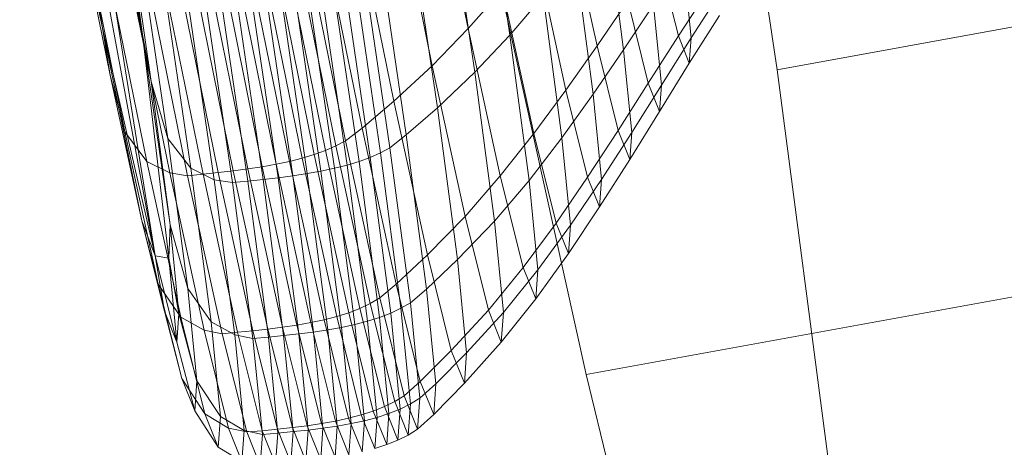
# Model space of a CAD drawing. Units: millimetres. Extents: x -292956 to -286289, y -32854 to -26540.
# Drawn here: x -290157 to -290156, y -28903 to -28902 of the extents above; entities that cross this region are included whole.
import ezdxf

# ---------------------------------------------------------------- set-up
doc = ezdxf.new("R2010")
doc.units = ezdxf.units.MM
doc.linetypes.add('K5LT32778', pattern=[0])
doc.linetypes.add('K5LT32779', pattern=[0])
doc.layers.get('0').update_dxf_attribs({"true_color": 0x5890e1})

# ---------------------------------------------------------------- blocks, each defined once
blk = doc.blocks.new('U4')
at = {"color": 231, "linetype": 'K5LT32778', "lineweight": 18, "true_color": 0xe499b8}
for p, q in [((-290156.5679, -28902.5575), (-290156.7521, -28901.2976)), ((-290157.0483, -28901.7702), (-290156.7938, -28902.9179)), ((-290155.3077, -28902.3282), (-290156.5679, -28902.5575)), ((-290156.4458, -28903.4883), (-290156.5679, -28902.5575)), ((-290155.5335, -28902.6886), (-290156.7938, -28902.9179)), ((-290156.7938, -28902.9179), (-290156.5981, -28903.7314))]:
    blk.add_line(p, q, dxfattribs=at)
blk = doc.blocks.new('U3')
blk.add_blockref('U4', (0, 0))
blk = doc.blocks.new('U10')
at = {"color": 153, "linetype": 'K5LT32779', "lineweight": 18, "true_color": 0x5890e1}
for p, q in [((-290157.3044, -28902.7776), (-290157.4327, -28901.9748)), ((-290157.3194, -28902.5155), (-290157.4327, -28901.9748)), ((-290157.3665, -28902.5082), (-290157.4646, -28902.013)), ((-290157.3942, -28902.0238), (-290157.3194, -28902.5155)), ((-290157.3194, -28902.5155), (-290157.3804, -28902.172)), ((-290156.9814, -28902.2737), (-290156.9337, -28902.5085)), ((-290157.3665, -28902.5082), (-290157.4025, -28902.2827)), ((-290156.9185, -28902.2834), (-290156.8843, -28902.5162)), ((-290156.9763, -28902.5525), (-290157.0251, -28902.3124)), ((-290156.9258, -28902.5603), (-290156.9609, -28902.3223)), ((-290157.4048, -28902.3316), (-290157.3576, -28902.5636)), ((-290157.3665, -28902.5082), (-290157.4048, -28902.3316)), ((-290157.3427, -28902.3412), (-290157.3088, -28902.5711)), ((-290157.3194, -28902.5155), (-290157.3427, -28902.3412)), ((-290157.0715, -28902.3492), (-290157.0217, -28902.5943)), ((-290157.0059, -28902.3593), (-290156.9701, -28902.6023)), ((-290156.8163, -28902.3675), (-290156.7811, -28902.5288)), ((-290157.0593, -28902.6264), (-290157.1099, -28902.3775)), ((-290156.7706, -28902.3745), (-290156.7497, -28902.5336)), ((-290157.3401, -28902.6309), (-290157.3893, -28902.3886)), ((-290157.0903, -28902.6474), (-290157.1413, -28902.3963)), ((-290157.1299, -28902.3908), (-290157.079, -28902.6414)), ((-290157.007, -28902.6345), (-290157.0433, -28902.3878)), ((-290157.2891, -28902.6388), (-290157.3245, -28902.3986)), ((-290157.1159, -28902.6577), (-290157.1671, -28902.4057)), ((-290157.1537, -28902.4012), (-290157.1026, -28902.6529)), ((-290157.0374, -28902.6556), (-290157.0741, -28902.4067)), ((-290157.0629, -28902.4011), (-290157.0263, -28902.6495)), ((-290157.3044, -28902.7776), (-290157.371, -28902.4168)), ((-290157.3646, -28902.4177), (-290157.3142, -28902.6658)), ((-290157.1774, -28902.672), (-290157.2287, -28902.4194)), ((-290157.2123, -28902.4165), (-290157.161, -28902.669)), ((-290157.1452, -28902.6657), (-290157.1965, -28902.4133)), ((-290157.1814, -28902.4097), (-290157.1302, -28902.6619)), ((-290157.0629, -28902.6659), (-290157.0997, -28902.4161)), ((-290157.0864, -28902.4116), (-290157.0497, -28902.661)), ((-290156.818, -28902.5814), (-290156.8542, -28902.4156)), ((-290157.287, -28902.6793), (-290157.338, -28902.4286)), ((-290157.3169, -28902.4309), (-290157.2658, -28902.6827)), ((-290157.2476, -28902.6809), (-290157.2988, -28902.4288)), ((-290157.2982, -28902.4279), (-290157.262, -28902.6739)), ((-290157.2808, -28902.4267), (-290157.2295, -28902.679)), ((-290157.2118, -28902.6769), (-290157.263, -28902.4245)), ((-290157.2456, -28902.4221), (-290157.1944, -28902.6745)), ((-290157.1243, -28902.6802), (-290157.1611, -28902.4299)), ((-290157.1447, -28902.4269), (-290157.1079, -28902.6772)), ((-290157.0921, -28902.6739), (-290157.1289, -28902.4237)), ((-290157.1139, -28902.4201), (-290157.0771, -28902.6701)), ((-290156.7857, -28902.5863), (-290156.8072, -28902.4228)), ((-290156.6848, -28902.5172), (-290156.7084, -28902.4226)), ((-290156.6697, -28902.5196), (-290156.6788, -28902.4272)), ((-290157.2343, -28902.6875), (-290157.2709, -28902.4389)), ((-290157.2495, -28902.4413), (-290157.2128, -28902.6909)), ((-290157.1946, -28902.6891), (-290157.2313, -28902.4393)), ((-290157.2133, -28902.4372), (-290157.1765, -28902.6871)), ((-290157.1587, -28902.6851), (-290157.1955, -28902.4349)), ((-290157.1781, -28902.4325), (-290157.1413, -28902.6827)), ((-290156.8931, -28902.4627), (-290156.9337, -28902.5085)), ((-290156.8931, -28902.4627), (-290156.856, -28902.6329)), ((-290156.6848, -28902.5172), (-290156.6486, -28902.4619)), ((-290156.6697, -28902.5196), (-290156.6339, -28902.4641)), ((-290156.8449, -28902.4702), (-290156.8843, -28902.5162)), ((-290156.8449, -28902.4702), (-290156.8228, -28902.638)), ((-290156.7448, -28902.4757), (-290156.7811, -28902.5288)), ((-290156.7448, -28902.4757), (-290156.7204, -28902.5732)), ((-290156.7142, -28902.4804), (-290156.7497, -28902.5336)), ((-290156.7142, -28902.4804), (-290156.7048, -28902.5756)), ((-290156.636, -28902.4932), (-290156.6718, -28902.5496)), ((-290157.3044, -28902.7776), (-290157.3665, -28902.5082)), ((-290157.3665, -28902.5082), (-290157.32, -28902.7359)), ((-290157.3665, -28902.5082), (-290157.3576, -28902.5636)), ((-290156.9763, -28902.5525), (-290156.9337, -28902.5085)), ((-290156.8956, -28902.6829), (-290156.9337, -28902.5085)), ((-290157.3194, -28902.5155), (-290157.2879, -28902.7802)), ((-290157.3194, -28902.5155), (-290157.3088, -28902.5711)), ((-290157.3194, -28902.5155), (-290157.2864, -28902.741)), ((-290156.9258, -28902.5603), (-290156.8843, -28902.5162)), ((-290156.8616, -28902.6882), (-290156.8843, -28902.5162)), ((-290156.6848, -28902.5172), (-290156.7204, -28902.5732)), ((-290156.6697, -28902.5196), (-290156.7048, -28902.5756)), ((-290156.6848, -28902.5172), (-290156.6718, -28902.5496)), ((-290156.6697, -28902.5196), (-290156.6718, -28902.5496)), ((-290156.818, -28902.5814), (-290156.7811, -28902.5288)), ((-290156.7857, -28902.5863), (-290156.7497, -28902.5336)), ((-290156.7561, -28902.6291), (-290156.7811, -28902.5288)), ((-290156.74, -28902.6316), (-290156.7497, -28902.5336)), ((-290156.9763, -28902.5525), (-290157.0217, -28902.5943)), ((-290156.9763, -28902.5525), (-290156.9374, -28902.7309)), ((-290156.707, -28902.6065), (-290156.6718, -28902.5496)), ((-290157.3401, -28902.6309), (-290157.3576, -28902.5636)), ((-290157.32, -28902.7359), (-290157.3576, -28902.5636)), ((-290157.2891, -28902.6388), (-290157.3088, -28902.5711)), ((-290157.2864, -28902.741), (-290157.3088, -28902.5711)), ((-290156.9258, -28902.5603), (-290156.9701, -28902.6023)), ((-290156.9258, -28902.5603), (-290156.9026, -28902.7363)), ((-290156.818, -28902.5814), (-290156.856, -28902.6329)), ((-290156.818, -28902.5814), (-290156.7922, -28902.6845)), ((-290156.7561, -28902.6291), (-290156.7204, -28902.5732)), ((-290156.74, -28902.6316), (-290156.7048, -28902.5756)), ((-290156.707, -28902.6065), (-290156.7204, -28902.5732)), ((-290156.707, -28902.6065), (-290156.7048, -28902.5756)), ((-290157.0593, -28902.6264), (-290157.0217, -28902.5943)), ((-290156.982, -28902.7764), (-290157.0217, -28902.5943)), ((-290156.7857, -28902.5863), (-290156.8228, -28902.638)), ((-290156.7857, -28902.5863), (-290156.7758, -28902.687)), ((-290157.007, -28902.6345), (-290156.9701, -28902.6023)), ((-290156.9464, -28902.7818), (-290156.9701, -28902.6023)), ((-290156.707, -28902.6065), (-290156.7422, -28902.6634)), ((-290157.0593, -28902.6264), (-290157.079, -28902.6414)), ((-290157.0593, -28902.6264), (-290157.019, -28902.8112)), ((-290156.7561, -28902.6291), (-290156.7922, -28902.6845)), ((-290156.7561, -28902.6291), (-290156.7422, -28902.6634)), ((-290157.3401, -28902.6309), (-290157.3008, -28902.8109)), ((-290157.3401, -28902.6309), (-290157.3142, -28902.6658)), ((-290157.2891, -28902.6388), (-290157.262, -28902.6739)), ((-290157.2891, -28902.6388), (-290157.2657, -28902.8163)), ((-290157.007, -28902.6345), (-290157.0263, -28902.6495)), ((-290157.007, -28902.6345), (-290156.983, -28902.8168)), ((-290156.8956, -28902.6829), (-290156.856, -28902.6329)), ((-290156.8616, -28902.6882), (-290156.8228, -28902.638)), ((-290156.8295, -28902.7388), (-290156.856, -28902.6329)), ((-290156.8126, -28902.7414), (-290156.8228, -28902.638)), ((-290156.74, -28902.6316), (-290156.7758, -28902.687)), ((-290156.74, -28902.6316), (-290156.7422, -28902.6634)), ((-290157.1159, -28902.6577), (-290157.1026, -28902.6529)), ((-290157.0903, -28902.6474), (-290157.1026, -28902.6529)), ((-290157.0618, -28902.8398), (-290157.1026, -28902.6529)), ((-290157.0903, -28902.6474), (-290157.079, -28902.6414)), ((-290157.0903, -28902.6474), (-290157.0496, -28902.834)), ((-290157.0384, -28902.8274), (-290157.079, -28902.6414)), ((-290157.0374, -28902.6556), (-290157.0263, -28902.6495)), ((-290157.0021, -28902.833), (-290157.0263, -28902.6495)), ((-290157.1452, -28902.6657), (-290157.1302, -28902.6619)), ((-290157.1159, -28902.6577), (-290157.1302, -28902.6619)), ((-290157.0893, -28902.8493), (-290157.1302, -28902.6619)), ((-290157.1159, -28902.6577), (-290157.0751, -28902.8448)), ((-290157.0629, -28902.6659), (-290157.0497, -28902.661)), ((-290157.0374, -28902.6556), (-290157.0497, -28902.661)), ((-290157.0254, -28902.8454), (-290157.0497, -28902.661)), ((-290157.0374, -28902.6556), (-290157.0132, -28902.8396)), ((-290156.7781, -28902.7197), (-290156.7422, -28902.6634)), ((-290157.287, -28902.6793), (-290157.3142, -28902.6658)), ((-290157.274, -28902.85), (-290157.3142, -28902.6658)), ((-290157.2343, -28902.6875), (-290157.262, -28902.6739)), ((-290157.238, -28902.8556), (-290157.262, -28902.6739)), ((-290157.2118, -28902.6769), (-290157.1944, -28902.6745)), ((-290157.1774, -28902.672), (-290157.1944, -28902.6745)), ((-290157.1535, -28902.862), (-290157.1944, -28902.6745)), ((-290157.1774, -28902.672), (-290157.161, -28902.669)), ((-290157.1774, -28902.672), (-290157.1365, -28902.8595)), ((-290157.1452, -28902.6657), (-290157.161, -28902.669)), ((-290157.1201, -28902.8566), (-290157.161, -28902.669)), ((-290157.1452, -28902.6657), (-290157.1043, -28902.8532)), ((-290157.0921, -28902.6739), (-290157.1079, -28902.6772)), ((-290157.0921, -28902.6739), (-290157.0771, -28902.6701)), ((-290157.0921, -28902.6739), (-290157.0678, -28902.8588)), ((-290157.0629, -28902.6659), (-290157.0771, -28902.6701)), ((-290157.0528, -28902.8549), (-290157.0771, -28902.6701)), ((-290157.0629, -28902.6659), (-290157.0386, -28902.8505)), ((-290157.287, -28902.6793), (-290157.2464, -28902.8656)), ((-290157.287, -28902.6793), (-290157.2658, -28902.6827)), ((-290157.2476, -28902.6809), (-290157.2658, -28902.6827)), ((-290157.225, -28902.8697), (-290157.2658, -28902.6827)), ((-290157.2476, -28902.6809), (-290157.2295, -28902.679)), ((-290157.2476, -28902.6809), (-290157.2067, -28902.868)), ((-290157.2343, -28902.6875), (-290157.2128, -28902.6909)), ((-290157.2343, -28902.6875), (-290157.2101, -28902.8712)), ((-290157.2118, -28902.6769), (-290157.2295, -28902.679)), ((-290157.1887, -28902.8663), (-290157.2295, -28902.679)), ((-290157.2118, -28902.6769), (-290157.1709, -28902.8643)), ((-290157.1946, -28902.6891), (-290157.1765, -28902.6871)), ((-290157.1587, -28902.6851), (-290157.1765, -28902.6871)), ((-290157.1521, -28902.8719), (-290157.1765, -28902.6871)), ((-290157.1587, -28902.6851), (-290157.1413, -28902.6827)), ((-290157.1587, -28902.6851), (-290157.1343, -28902.8699)), ((-290157.1243, -28902.6802), (-290157.1413, -28902.6827)), ((-290157.1169, -28902.8677), (-290157.1413, -28902.6827)), ((-290157.1243, -28902.6802), (-290157.1079, -28902.6772)), ((-290157.1243, -28902.6802), (-290157.0999, -28902.8651)), ((-290157.0835, -28902.8622), (-290157.1079, -28902.6772)), ((-290156.8956, -28902.6829), (-290156.9374, -28902.7309)), ((-290156.8956, -28902.6829), (-290156.8685, -28902.7914)), ((-290156.8295, -28902.7388), (-290156.7922, -28902.6845)), ((-290156.8126, -28902.7414), (-290156.7758, -28902.687)), ((-290156.7781, -28902.7197), (-290156.7922, -28902.6845)), ((-290156.7781, -28902.7197), (-290156.7758, -28902.687)), ((-290157.1946, -28902.6891), (-290157.2128, -28902.6909)), ((-290157.1885, -28902.8753), (-290157.2128, -28902.6909)), ((-290157.1946, -28902.6891), (-290157.1702, -28902.8737)), ((-290156.8616, -28902.6882), (-290156.9026, -28902.7363)), ((-290156.8616, -28902.6882), (-290156.8512, -28902.7941)), ((-290156.7781, -28902.7197), (-290156.815, -28902.7749)), ((-290156.982, -28902.7764), (-290156.9374, -28902.7309)), ((-290156.9097, -28902.8419), (-290156.9374, -28902.7309)), ((-290157.32, -28902.7359), (-290157.3008, -28902.8109)), ((-290157.32, -28902.7359), (-290157.2932, -28902.843)), ((-290157.3044, -28902.7776), (-290157.32, -28902.7359)), ((-290157.2879, -28902.7802), (-290157.2864, -28902.741)), ((-290157.2864, -28902.741), (-290157.2657, -28902.8163)), ((-290157.2864, -28902.741), (-290157.2761, -28902.8457)), ((-290156.9464, -28902.7818), (-290156.9026, -28902.7363)), ((-290156.8919, -28902.8446), (-290156.9026, -28902.7363)), ((-290156.8295, -28902.7388), (-290156.8685, -28902.7914)), ((-290156.8126, -28902.7414), (-290156.8512, -28902.7941)), ((-290156.8295, -28902.7388), (-290156.815, -28902.7749)), ((-290156.8126, -28902.7414), (-290156.815, -28902.7749)), ((-290157.2879, -28902.7802), (-290157.3044, -28902.7776)), ((-290157.3044, -28902.7776), (-290157.2785, -28902.8796)), ((-290157.3044, -28902.7776), (-290157.2932, -28902.843)), ((-290157.2879, -28902.7802), (-290157.2761, -28902.8457)), ((-290157.2879, -28902.7802), (-290157.2785, -28902.8796)), ((-290156.982, -28902.7764), (-290157.019, -28902.8112)), ((-290156.982, -28902.7764), (-290156.9536, -28902.8896)), ((-290156.8536, -28902.8285), (-290156.815, -28902.7749)), ((-290156.9464, -28902.7818), (-290156.983, -28902.8168)), ((-290156.9464, -28902.7818), (-290156.9355, -28902.8924)), ((-290156.9097, -28902.8419), (-290156.8685, -28902.7914)), ((-290156.8536, -28902.8285), (-290156.8685, -28902.7914)), ((-290156.8919, -28902.8446), (-290156.8512, -28902.7941)), ((-290156.8536, -28902.8285), (-290156.8512, -28902.7941)), ((-290157.274, -28902.85), (-290157.3008, -28902.8109)), ((-290157.2728, -28902.9228), (-290157.3008, -28902.8109)), ((-290157.0384, -28902.8274), (-290157.019, -28902.8112)), ((-290156.9903, -28902.9262), (-290157.019, -28902.8112)), ((-290157.2549, -28902.9256), (-290157.2657, -28902.8163)), ((-290157.238, -28902.8556), (-290157.2657, -28902.8163)), ((-290157.0384, -28902.8274), (-290157.0496, -28902.834)), ((-290157.0384, -28902.8274), (-290157.0095, -28902.9432)), ((-290157.0021, -28902.833), (-290156.983, -28902.8168)), ((-290156.9719, -28902.929), (-290156.983, -28902.8168)), ((-290157.0618, -28902.8398), (-290157.0496, -28902.834)), ((-290157.0206, -28902.95), (-290157.0496, -28902.834)), ((-290157.0021, -28902.833), (-290157.0132, -28902.8396)), ((-290157.0021, -28902.833), (-290156.991, -28902.946)), ((-290156.8536, -28902.8285), (-290156.8944, -28902.8798)), ((-290157.2728, -28902.9228), (-290157.2932, -28902.843)), ((-290157.2785, -28902.8796), (-290157.2932, -28902.843)), ((-290157.2785, -28902.8796), (-290157.2761, -28902.8457)), ((-290157.2549, -28902.9256), (-290157.2761, -28902.8457)), ((-290157.274, -28902.85), (-290157.2464, -28902.8656)), ((-290157.274, -28902.85), (-290157.2453, -28902.9647)), ((-290157.0893, -28902.8493), (-290157.1043, -28902.8532)), ((-290157.0893, -28902.8493), (-290157.0751, -28902.8448)), ((-290157.0893, -28902.8493), (-290157.0602, -28902.9658)), ((-290157.0618, -28902.8398), (-290157.0751, -28902.8448)), ((-290157.046, -28902.9613), (-290157.0751, -28902.8448)), ((-290157.0618, -28902.8398), (-290157.0328, -28902.956)), ((-290157.0528, -28902.8549), (-290157.0386, -28902.8505)), ((-290157.0254, -28902.8454), (-290157.0386, -28902.8505)), ((-290157.0274, -28902.9641), (-290157.0386, -28902.8505)), ((-290157.0254, -28902.8454), (-290157.0132, -28902.8396)), ((-290157.0254, -28902.8454), (-290157.0142, -28902.9589)), ((-290157.002, -28902.9529), (-290157.0132, -28902.8396)), ((-290156.9097, -28902.8419), (-290156.9536, -28902.8896)), ((-290156.8919, -28902.8446), (-290156.9355, -28902.8924)), ((-290156.9097, -28902.8419), (-290156.8944, -28902.8798)), ((-290156.8919, -28902.8446), (-290156.8944, -28902.8798)), ((-290157.238, -28902.8556), (-290157.2101, -28902.8712)), ((-290157.238, -28902.8556), (-290157.227, -28902.9675)), ((-290157.1535, -28902.862), (-290157.1709, -28902.8643)), ((-290157.1535, -28902.862), (-290157.1365, -28902.8595)), ((-290157.1535, -28902.862), (-290157.1243, -28902.9787)), ((-290157.1201, -28902.8566), (-290157.1365, -28902.8595)), ((-290157.1073, -28902.9761), (-290157.1365, -28902.8595)), ((-290157.1201, -28902.8566), (-290157.1043, -28902.8532)), ((-290157.1201, -28902.8566), (-290157.0909, -28902.9732)), ((-290157.0752, -28902.9698), (-290157.1043, -28902.8532)), ((-290157.0835, -28902.8622), (-290157.0999, -28902.8651)), ((-290157.0835, -28902.8622), (-290157.0678, -28902.8588)), ((-290157.0835, -28902.8622), (-290157.0723, -28902.9761)), ((-290157.0528, -28902.8549), (-290157.0678, -28902.8588)), ((-290157.0565, -28902.9727), (-290157.0678, -28902.8588)), ((-290157.0528, -28902.8549), (-290157.0415, -28902.9687)), ((-290157.225, -28902.8697), (-290157.2464, -28902.8656)), ((-290157.2174, -28902.9814), (-290157.2464, -28902.8656)), ((-290157.225, -28902.8697), (-290157.2067, -28902.868)), ((-290157.225, -28902.8697), (-290157.1959, -28902.986)), ((-290157.1989, -28902.9843), (-290157.2101, -28902.8712)), ((-290157.1885, -28902.8753), (-290157.2101, -28902.8712)), ((-290157.1887, -28902.8663), (-290157.2067, -28902.868)), ((-290157.1776, -28902.9845), (-290157.2067, -28902.868)), ((-290157.1887, -28902.8663), (-290157.1709, -28902.8643)), ((-290157.1887, -28902.8663), (-290157.1595, -28902.9828)), ((-290157.1885, -28902.8753), (-290157.1702, -28902.8737)), ((-290157.1417, -28902.9808), (-290157.1709, -28902.8643)), ((-290157.1521, -28902.8719), (-290157.1702, -28902.8737)), ((-290157.159, -28902.9873), (-290157.1702, -28902.8737)), ((-290157.1521, -28902.8719), (-290157.1343, -28902.8699)), ((-290157.1521, -28902.8719), (-290157.1409, -28902.9856)), ((-290157.1169, -28902.8677), (-290157.1343, -28902.8699)), ((-290157.1231, -28902.9837), (-290157.1343, -28902.8699)), ((-290157.1169, -28902.8677), (-290157.0999, -28902.8651)), ((-290157.1169, -28902.8677), (-290157.1056, -28902.9815)), ((-290157.0887, -28902.979), (-290157.0999, -28902.8651)), ((-290157.2785, -28902.8796), (-290157.2574, -28902.9611)), ((-290157.1885, -28902.8753), (-290157.1773, -28902.9889)), ((-290156.938, -28902.9283), (-290156.8944, -28902.8798)), ((-290156.9903, -28902.9262), (-290156.9536, -28902.8896)), ((-290156.9719, -28902.929), (-290156.9355, -28902.8924)), ((-290156.938, -28902.9283), (-290156.9536, -28902.8896)), ((-290156.938, -28902.9283), (-290156.9355, -28902.8924)), ((-290157.2728, -28902.9228), (-290157.2574, -28902.9611)), ((-290157.2728, -28902.9228), (-290157.2453, -28902.9647)), ((-290157.2549, -28902.9256), (-290157.2574, -28902.9611)), ((-290157.2549, -28902.9256), (-290157.227, -28902.9675)), ((-290156.9903, -28902.9262), (-290157.0095, -28902.9432)), ((-290156.9719, -28902.929), (-290156.991, -28902.946)), ((-290156.9903, -28902.9262), (-290156.9744, -28902.9655)), ((-290156.938, -28902.9283), (-290156.9744, -28902.9655)), ((-290156.9719, -28902.929), (-290156.9744, -28902.9655)), ((-290157.0206, -28902.95), (-290157.0095, -28902.9432)), ((-290156.9936, -28902.9827), (-290157.0095, -28902.9432)), ((-290157.0206, -28902.95), (-290157.0328, -28902.956)), ((-290157.0206, -28902.95), (-290157.0046, -28902.9897)), ((-290157.002, -28902.9529), (-290157.0142, -28902.9589)), ((-290157.002, -28902.9529), (-290157.0046, -28902.9897)), ((-290157.002, -28902.9529), (-290156.991, -28902.946)), ((-290156.9936, -28902.9827), (-290156.991, -28902.946)), ((-290157.2295, -28903.0038), (-290157.2574, -28902.9611)), ((-290157.2174, -28902.9814), (-290157.2453, -28902.9647)), ((-290157.2295, -28903.0038), (-290157.2453, -28902.9647)), ((-290157.2295, -28903.0038), (-290157.227, -28902.9675)), ((-290157.1989, -28902.9843), (-290157.227, -28902.9675)), ((-290157.0752, -28902.9698), (-290157.0602, -28902.9658)), ((-290157.046, -28902.9613), (-290157.0602, -28902.9658)), ((-290157.0441, -28903.0057), (-290157.0602, -28902.9658)), ((-290157.046, -28902.9613), (-290157.0328, -28902.956)), ((-290157.046, -28902.9613), (-290157.03, -28903.001)), ((-290157.0274, -28902.9641), (-290157.0415, -28902.9687)), ((-290157.0168, -28902.9957), (-290157.0328, -28902.956)), ((-290157.0274, -28902.9641), (-290157.03, -28903.001)), ((-290157.0274, -28902.9641), (-290157.0142, -28902.9589)), ((-290157.0168, -28902.9957), (-290157.0142, -28902.9589)), ((-290156.9936, -28902.9827), (-290156.9744, -28902.9655)), ((-290157.1417, -28902.9808), (-290157.1243, -28902.9787)), ((-290157.1073, -28902.9761), (-290157.1243, -28902.9787)), ((-290157.1082, -28903.0185), (-290157.1243, -28902.9787)), ((-290157.1073, -28902.9761), (-290157.0909, -28902.9732)), ((-290157.1073, -28902.9761), (-290157.0913, -28903.016)), ((-290157.0887, -28902.979), (-290157.1056, -28902.9815)), ((-290157.0887, -28902.979), (-290157.0913, -28903.016)), ((-290157.0752, -28902.9698), (-290157.0909, -28902.9732)), ((-290157.0749, -28903.0131), (-290157.0909, -28902.9732)), ((-290157.0887, -28902.979), (-290157.0723, -28902.9761)), ((-290157.0752, -28902.9698), (-290157.0591, -28903.0096)), ((-290157.0749, -28903.0131), (-290157.0723, -28902.9761)), ((-290157.0565, -28902.9727), (-290157.0723, -28902.9761)), ((-290157.0565, -28902.9727), (-290157.0591, -28903.0096)), ((-290157.0565, -28902.9727), (-290157.0415, -28902.9687)), ((-290157.0441, -28903.0057), (-290157.0415, -28902.9687)), ((-290157.2174, -28902.9814), (-290157.2015, -28903.021)), ((-290157.2174, -28902.9814), (-290157.1959, -28902.986)), ((-290157.1989, -28902.9843), (-290157.2015, -28903.021)), ((-290157.1989, -28902.9843), (-290157.1773, -28902.9889)), ((-290157.1776, -28902.9845), (-290157.1959, -28902.986)), ((-290157.1799, -28903.0258), (-290157.1959, -28902.986)), ((-290157.1799, -28903.0258), (-290157.1773, -28902.9889)), ((-290157.1776, -28902.9845), (-290157.1595, -28902.9828)), ((-290157.1776, -28902.9845), (-290157.1616, -28903.0243)), ((-290157.159, -28902.9873), (-290157.1773, -28902.9889)), ((-290157.159, -28902.9873), (-290157.1616, -28903.0243)), ((-290157.1417, -28902.9808), (-290157.1595, -28902.9828)), ((-290157.1435, -28903.0226), (-290157.1595, -28902.9828)), ((-290157.159, -28902.9873), (-290157.1409, -28902.9856)), ((-290157.1435, -28903.0226), (-290157.1409, -28902.9856)), ((-290157.1417, -28902.9808), (-290157.1257, -28903.0207)), ((-290157.1231, -28902.9837), (-290157.1409, -28902.9856)), ((-290157.1231, -28902.9837), (-290157.1257, -28903.0207)), ((-290157.1231, -28902.9837), (-290157.1056, -28902.9815)), ((-290157.1082, -28903.0185), (-290157.1056, -28902.9815)), ((-290157.0168, -28902.9957), (-290157.0046, -28902.9897)), ((-290156.9936, -28902.9827), (-290157.0046, -28902.9897)), ((-290157.0441, -28903.0057), (-290157.03, -28903.001)), ((-290157.0168, -28902.9957), (-290157.03, -28903.001)), ((-290157.2295, -28903.0038), (-290157.2015, -28903.021))]:
    blk.add_line(p, q, dxfattribs=at)
blk = doc.blocks.new('U9')
blk.add_blockref('U10', (0, 0))

msp = doc.modelspace()

# ---------------------------------------------------------------- block references
for name in ['U3', 'U9']:
    msp.add_blockref(name, (0, 0))

doc.saveas('drawing.dxf')
